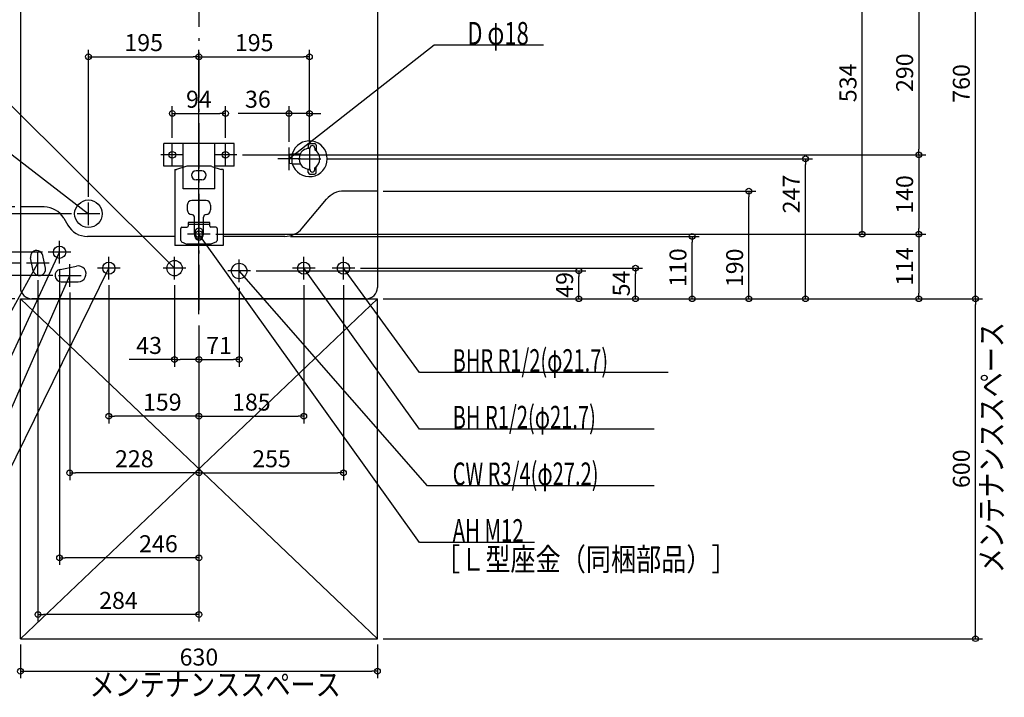
# Model space of a CAD drawing. Extents: x -1187 to 1421, y -1463 to 347.
# Drawn here: x -316 to 1421, y -1463 to -267 of the extents above; entities that cross this region are included whole.
import ezdxf

# ---------------------------------------------------------------- set-up
doc = ezdxf.new("R2010")
doc.units = 0
doc.header["$MEASUREMENT"] = 0
doc.linetypes.add('DASHDOT', pattern=[125, 80, -20, 5, -20])
doc.layers.get('0').update_dxf_attribs({"color": 3, "linetype": 'CONTINUOUS'})
doc.layers.get('DEFPOINTS').update_dxf_attribs({"linetype": 'CONTINUOUS'})
for name, color, linetype in [('BASIS', 6, 'CONTINUOUS'), ('DETAIL', 5, 'CONTINUOUS'), ('FIX', 11, 'CONTINUOUS'), ('NOTE', 4, 'CONTINUOUS'), ('OUTLINE', 3, 'CONTINUOUS'), ('SERVICESPACE', 2, 'CONTINUOUS'), ('SIZE', 30, 'CONTINUOUS'), ('SYMBOLLINE', 15, 'CONTINUOUS')]:
    doc.layers.add(name, color=color, linetype=linetype)
doc.styles.add('STANDARD1', font='MONOTXT', dxfattribs={"bigfont": 'BIGFONT'})
doc.dimstyles.get("Standard").update_dxf_attribs({"dimtxt": 0.18, "dimasz": 0.18, "dimexe": 0.18, "dimexo": 0.0625, "dimgap": 0.09, "dimtad": 0, "dimtih": 1, "dimtoh": 1, "dimdec": 3, "dimzin": 0, "dimdsep": 46, "dimtxsty": 'STANDARD1', "dimcen": 0.09, "dimadec": 0, "dimazin": 0, "dimtfac": 1, "dimtdec": 3, "dimtofl": 0, "dimtmove": 2, "dimatfit": 3, "dimfxl": 1, "dimtolj": 1, "dimtzin": 12, "dimarcsym": 0})

# ---------------------------------------------------------------- blocks, each defined once
blk = doc.blocks.new('_ORIGIN')
at = {"color": 0, "linetype": 'ByBlock'}
blk.add_line((0, 0), (-1, 0), dxfattribs=at)
blk.add_circle((0, 0), 0.5, dxfattribs=at)
blk = doc.blocks.new('*D1')
at = {"layer": 'DEFPOINTS', "color": 0, "linetype": 'Continuous', "transparency": 16777216}
for p in [(315, -760), (1370.3, -760), (315, -1360)]:
    blk.add_point(p, dxfattribs=at)
at = {"layer": 'SIZE', "color": 0, "linetype": 'Continuous', "lineweight": -2, "transparency": 16777216}
for p, q in [((325, -760), (1382.8, -760)), ((1370.3, -1350), (1370.3, -770)), ((325, -1360), (1382.8, -1360))]:
    blk.add_line(p, q, dxfattribs=at)
at = {"layer": 'SIZE', "color": 0, "linetype": 'Continuous', "lineweight": -2, "transparency": 16777216, "xscale": 10, "yscale": 10, "zscale": 10}
for p, rotation in [((1370.3, -760), 90), ((1370.3, -1360), 270)]:
    blk.add_blockref('_ORIGIN', p, dxfattribs=dict(at, rotation=rotation))
at = {"layer": 'SIZE', "color": 0, "linetype": 'Continuous', "transparency": 16777216, "insert": (1345.3, -1060), "char_height": 30, "attachment_point": 5, "rotation": 90}
blk.add_mtext('\\A1;600', dxfattribs=at)
blk = doc.blocks.new('*D2')
at = {"layer": 'DEFPOINTS', "color": 0, "linetype": 'Continuous', "transparency": 16777216}
for p in [(295, 0), (1370.3, 0), (315, -760)]:
    blk.add_point(p, dxfattribs=at)
at = {"layer": 'SIZE', "color": 0, "linetype": 'Continuous', "lineweight": -2, "transparency": 16777216}
for p, q in [((305, 0), (1382.8, 0)), ((1370.3, -750), (1370.3, -10)), ((325, -760), (1382.8, -760))]:
    blk.add_line(p, q, dxfattribs=at)
at = {"layer": 'SIZE', "color": 0, "linetype": 'Continuous', "lineweight": -2, "transparency": 16777216, "xscale": 10, "yscale": 10, "zscale": 10}
for p, rotation in [((1370.3, 0), 90), ((1370.3, -760), 270)]:
    blk.add_blockref('_ORIGIN', p, dxfattribs=dict(at, rotation=rotation))
at = {"layer": 'SIZE', "color": 0, "linetype": 'Continuous', "transparency": 16777216, "insert": (1345.3, -380), "char_height": 30, "attachment_point": 5, "rotation": 90}
blk.add_mtext('\\A1;760', dxfattribs=at)
blk = doc.blocks.new('*D8')
at = {"layer": 'DEFPOINTS', "color": 0, "linetype": 'Continuous', "transparency": 16777216}
for p in [(0, -332.9), (-195, -590), (0, -797.4)]:
    blk.add_point(p, dxfattribs=at)
at = {"layer": 'SIZE', "color": 0, "linetype": 'Continuous', "lineweight": -2, "transparency": 16777216}
for p, q in [((-195, -580), (-195, -320.4)), ((0, -787.4), (0, -320.4)), ((-185, -332.9), (-10, -332.9))]:
    blk.add_line(p, q, dxfattribs=at)
at = {"layer": 'SIZE', "color": 0, "linetype": 'Continuous', "lineweight": -2, "transparency": 16777216, "xscale": 10, "yscale": 10, "zscale": 10, "rotation": 180}
blk.add_blockref('_ORIGIN', (-195, -332.9), dxfattribs=at)
at = {"layer": 'SIZE', "color": 0, "linetype": 'Continuous', "lineweight": -2, "transparency": 16777216, "xscale": 10, "yscale": 10, "zscale": 10}
blk.add_blockref('_ORIGIN', (0, -332.9), dxfattribs=at)
at = {"layer": 'SIZE', "color": 0, "linetype": 'Continuous', "transparency": 16777216, "insert": (-97.5, -307.9), "char_height": 30, "attachment_point": 5}
blk.add_mtext('\\A1;195', dxfattribs=at)
blk = doc.blocks.new('*D9')
at = {"layer": 'DEFPOINTS', "color": 0, "linetype": 'Continuous', "transparency": 16777216}
for p in [(195, -332.9), (195, -493), (0, -797.4)]:
    blk.add_point(p, dxfattribs=at)
at = {"layer": 'SIZE', "color": 0, "linetype": 'Continuous', "lineweight": -2, "transparency": 16777216}
for p, q in [((0, -787.4), (0, -320.4)), ((195, -483), (195, -320.4)), ((10, -332.9), (185, -332.9))]:
    blk.add_line(p, q, dxfattribs=at)
at = {"layer": 'SIZE', "color": 0, "linetype": 'Continuous', "lineweight": -2, "transparency": 16777216, "xscale": 10, "yscale": 10, "zscale": 10, "rotation": 180}
blk.add_blockref('_ORIGIN', (0, -332.9), dxfattribs=at)
at = {"layer": 'SIZE', "color": 0, "linetype": 'Continuous', "lineweight": -2, "transparency": 16777216, "xscale": 10, "yscale": 10, "zscale": 10}
blk.add_blockref('_ORIGIN', (195, -332.9), dxfattribs=at)
at = {"layer": 'SIZE', "color": 0, "linetype": 'Continuous', "transparency": 16777216, "insert": (97.5, -307.9), "char_height": 30, "attachment_point": 5}
blk.add_mtext('\\A1;195', dxfattribs=at)
blk = doc.blocks.new('*D10')
at = {"layer": 'DEFPOINTS', "color": 0, "linetype": 'Continuous', "transparency": 16777216}
for p in [(159, -432.856191), (159, -493), (195, -493)]:
    blk.add_point(p, dxfattribs=at)
at = {"layer": 'SIZE', "color": 0, "linetype": 'Continuous', "lineweight": -2, "transparency": 16777216}
for p, q in [((149, -432.856191), (69, -432.856191)), ((159, -483), (159, -420.356191)), ((195, -432.856191), (159, -432.856191)), ((195, -483), (195, -420.356191)), ((205, -432.856191), (215, -432.856191))]:
    blk.add_line(p, q, dxfattribs=at)
at = {"layer": 'SIZE', "color": 0, "linetype": 'Continuous', "lineweight": -2, "transparency": 16777216, "xscale": 10, "yscale": 10, "zscale": 10}
blk.add_blockref('_ORIGIN', (159, -432.856191), dxfattribs=at)
at = {"layer": 'SIZE', "color": 0, "linetype": 'Continuous', "lineweight": -2, "transparency": 16777216, "xscale": 10, "yscale": 10, "zscale": 10, "rotation": 180}
blk.add_blockref('_ORIGIN', (195, -432.856191), dxfattribs=at)
at = {"layer": 'SIZE', "color": 0, "linetype": 'Continuous', "transparency": 16777216, "insert": (104, -407.856191), "char_height": 30, "attachment_point": 5}
blk.add_mtext('\\A1;36', dxfattribs=at)
blk = doc.blocks.new('*D11')
at = {"layer": 'DEFPOINTS', "color": 0, "linetype": 'Continuous', "transparency": 16777216}
for p in [(47, -432.856191), (-47, -486), (47, -486)]:
    blk.add_point(p, dxfattribs=at)
at = {"layer": 'SIZE', "color": 0, "linetype": 'Continuous', "lineweight": -2, "transparency": 16777216}
for p, q in [((-47, -476), (-47, -420.356191)), ((-37, -432.856191), (37, -432.856191)), ((47, -476), (47, -420.356191))]:
    blk.add_line(p, q, dxfattribs=at)
at = {"layer": 'SIZE', "color": 0, "linetype": 'Continuous', "lineweight": -2, "transparency": 16777216, "xscale": 10, "yscale": 10, "zscale": 10, "rotation": 180}
blk.add_blockref('_ORIGIN', (-47, -432.856191), dxfattribs=at)
at = {"layer": 'SIZE', "color": 0, "linetype": 'Continuous', "lineweight": -2, "transparency": 16777216, "xscale": 10, "yscale": 10, "zscale": 10}
blk.add_blockref('_ORIGIN', (47, -432.856191), dxfattribs=at)
at = {"layer": 'SIZE', "color": 0, "linetype": 'Continuous', "transparency": 16777216, "insert": (0, -407.856191), "char_height": 30, "attachment_point": 5}
blk.add_mtext('\\A1;94', dxfattribs=at)
blk = doc.blocks.new('*D12')
at = {"layer": 'DEFPOINTS', "color": 0, "linetype": 'Continuous', "transparency": 16777216}
for p in [(20, -646), (315, -760), (1270.3, -760)]:
    blk.add_point(p, dxfattribs=at)
at = {"layer": 'SIZE', "color": 0, "linetype": 'Continuous', "lineweight": -2, "transparency": 16777216}
for p, q in [((30, -646), (1282.8, -646)), ((1270.3, -656), (1270.3, -750)), ((325, -760), (1282.8, -760))]:
    blk.add_line(p, q, dxfattribs=at)
at = {"layer": 'SIZE', "color": 0, "linetype": 'Continuous', "lineweight": -2, "transparency": 16777216, "xscale": 10, "yscale": 10, "zscale": 10}
for p, rotation in [((1270.3, -646), 90), ((1270.3, -760), 270)]:
    blk.add_blockref('_ORIGIN', p, dxfattribs=dict(at, rotation=rotation))
at = {"layer": 'SIZE', "color": 0, "linetype": 'Continuous', "transparency": 16777216, "insert": (1245.3, -703), "char_height": 30, "attachment_point": 5, "rotation": 90}
blk.add_mtext('\\A1;114', dxfattribs=at)
blk = doc.blocks.new('*D15')
at = {"layer": 'DEFPOINTS', "color": 0, "linetype": 'Continuous', "transparency": 16777216}
for p in [(268, -216), (67, -506), (1270.3, -506)]:
    blk.add_point(p, dxfattribs=at)
at = {"layer": 'SIZE', "color": 0, "linetype": 'Continuous', "lineweight": -2, "transparency": 16777216}
for p, q in [((278, -216), (1282.8, -216)), ((1270.3, -226), (1270.3, -496)), ((77, -506), (1282.8, -506))]:
    blk.add_line(p, q, dxfattribs=at)
at = {"layer": 'SIZE', "color": 0, "linetype": 'Continuous', "lineweight": -2, "transparency": 16777216, "xscale": 10, "yscale": 10, "zscale": 10}
for p, rotation in [((1270.3, -216), 90), ((1270.3, -506), 270)]:
    blk.add_blockref('_ORIGIN', p, dxfattribs=dict(at, rotation=rotation))
at = {"layer": 'SIZE', "color": 0, "linetype": 'Continuous', "transparency": 16777216, "insert": (1245.3, -361), "char_height": 30, "attachment_point": 5, "rotation": 90}
blk.add_mtext('\\A1;290', dxfattribs=at)
blk = doc.blocks.new('*D16')
at = {"layer": 'DEFPOINTS', "color": 0, "linetype": 'Continuous', "transparency": 16777216}
for p in [(67, -506), (20, -646), (1270.3, -646)]:
    blk.add_point(p, dxfattribs=at)
at = {"layer": 'SIZE', "color": 0, "linetype": 'Continuous', "lineweight": -2, "transparency": 16777216}
for p, q in [((77, -506), (1282.8, -506)), ((1270.3, -516), (1270.3, -636)), ((30, -646), (1282.8, -646))]:
    blk.add_line(p, q, dxfattribs=at)
at = {"layer": 'SIZE', "color": 0, "linetype": 'Continuous', "lineweight": -2, "transparency": 16777216, "xscale": 10, "yscale": 10, "zscale": 10}
for p, rotation in [((1270.3, -506), 90), ((1270.3, -646), 270)]:
    blk.add_blockref('_ORIGIN', p, dxfattribs=dict(at, rotation=rotation))
at = {"layer": 'SIZE', "color": 0, "linetype": 'Continuous', "transparency": 16777216, "insert": (1245.3, -576), "char_height": 30, "attachment_point": 5, "rotation": 90}
blk.add_mtext('\\A1;140', dxfattribs=at)
blk = doc.blocks.new('*D17')
at = {"layer": 'DEFPOINTS', "color": 0, "linetype": 'Continuous', "transparency": 16777216}
for p in [(268, -112), (1170.3, -112), (20, -646)]:
    blk.add_point(p, dxfattribs=at)
at = {"layer": 'SIZE', "color": 0, "linetype": 'Continuous', "lineweight": -2, "transparency": 16777216}
for p, q in [((278, -112), (1182.8, -112)), ((1170.3, -636), (1170.3, -122)), ((30, -646), (1182.8, -646))]:
    blk.add_line(p, q, dxfattribs=at)
at = {"layer": 'SIZE', "color": 0, "linetype": 'Continuous', "lineweight": -2, "transparency": 16777216, "xscale": 10, "yscale": 10, "zscale": 10}
for p, rotation in [((1170.3, -112), 90), ((1170.3, -646), 270)]:
    blk.add_blockref('_ORIGIN', p, dxfattribs=dict(at, rotation=rotation))
at = {"layer": 'SIZE', "color": 0, "linetype": 'Continuous', "transparency": 16777216, "insert": (1145.3, -379), "char_height": 30, "attachment_point": 5, "rotation": 90}
blk.add_mtext('\\A1;534', dxfattribs=at)
blk = doc.blocks.new('*D19')
at = {"layer": 'DEFPOINTS', "color": 0, "linetype": 'Continuous', "transparency": 16777216}
for p in [(215, -513), (1070.3, -513), (315, -760)]:
    blk.add_point(p, dxfattribs=at)
at = {"layer": 'SIZE', "color": 0, "linetype": 'Continuous', "lineweight": -2, "transparency": 16777216}
for p, q in [((225, -513), (1082.8, -513)), ((1070.3, -750), (1070.3, -523)), ((325, -760), (1082.8, -760))]:
    blk.add_line(p, q, dxfattribs=at)
at = {"layer": 'SIZE', "color": 0, "linetype": 'Continuous', "lineweight": -2, "transparency": 16777216, "xscale": 10, "yscale": 10, "zscale": 10}
for p, rotation in [((1070.3, -513), 90), ((1070.3, -760), 270)]:
    blk.add_blockref('_ORIGIN', p, dxfattribs=dict(at, rotation=rotation))
at = {"layer": 'SIZE', "color": 0, "linetype": 'Continuous', "transparency": 16777216, "insert": (1045.3, -575.2), "char_height": 30, "attachment_point": 5, "rotation": 90}
blk.add_mtext('\\A1;247', dxfattribs=at)
blk = doc.blocks.new('*D20')
at = {"layer": 'DEFPOINTS', "color": 0, "linetype": 'Continuous', "transparency": 16777216}
for p in [(315, -570), (970.3, -570), (315, -760)]:
    blk.add_point(p, dxfattribs=at)
at = {"layer": 'SIZE', "color": 0, "linetype": 'Continuous', "lineweight": -2, "transparency": 16777216}
for p, q in [((325, -570), (982.8, -570)), ((970.3, -750), (970.3, -580)), ((325, -760), (982.8, -760))]:
    blk.add_line(p, q, dxfattribs=at)
at = {"layer": 'SIZE', "color": 0, "linetype": 'Continuous', "lineweight": -2, "transparency": 16777216, "xscale": 10, "yscale": 10, "zscale": 10}
for p, rotation in [((970.3, -570), 90), ((970.3, -760), 270)]:
    blk.add_blockref('_ORIGIN', p, dxfattribs=dict(at, rotation=rotation))
at = {"layer": 'SIZE', "color": 0, "linetype": 'Continuous', "transparency": 16777216, "insert": (945.3, -705.4), "char_height": 30, "attachment_point": 5, "rotation": 90}
blk.add_mtext('\\A1;190', dxfattribs=at)
blk = doc.blocks.new('*D21')
at = {"layer": 'DEFPOINTS', "color": 0, "linetype": 'Continuous', "transparency": 16777216}
for p in [(151.3, -650), (870.3, -650), (315, -760)]:
    blk.add_point(p, dxfattribs=at)
at = {"layer": 'SIZE', "color": 0, "linetype": 'Continuous', "lineweight": -2, "transparency": 16777216}
for p, q in [((161.3, -650), (882.8, -650)), ((870.3, -750), (870.3, -660)), ((325, -760), (882.8, -760))]:
    blk.add_line(p, q, dxfattribs=at)
at = {"layer": 'SIZE', "color": 0, "linetype": 'Continuous', "lineweight": -2, "transparency": 16777216, "xscale": 10, "yscale": 10, "zscale": 10}
for p, rotation in [((870.3, -650), 90), ((870.3, -760), 270)]:
    blk.add_blockref('_ORIGIN', p, dxfattribs=dict(at, rotation=rotation))
at = {"layer": 'SIZE', "color": 0, "linetype": 'Continuous', "transparency": 16777216, "insert": (845.3, -705), "char_height": 30, "attachment_point": 5, "rotation": 90}
blk.add_mtext('\\A1;110', dxfattribs=at)
blk = doc.blocks.new('*D22')
at = {"layer": 'DEFPOINTS', "color": 0, "linetype": 'Continuous', "transparency": 16777216}
for p in [(91, -711), (670.3, -711), (315, -760)]:
    blk.add_point(p, dxfattribs=at)
at = {"layer": 'SIZE', "color": 0, "linetype": 'Continuous', "lineweight": -2, "transparency": 16777216}
for p, q in [((101, -711), (682.8, -711)), ((670.3, -750), (670.3, -721)), ((325, -760), (682.8, -760))]:
    blk.add_line(p, q, dxfattribs=at)
at = {"layer": 'SIZE', "color": 0, "linetype": 'Continuous', "lineweight": -2, "transparency": 16777216, "xscale": 10, "yscale": 10, "zscale": 10}
for p, rotation in [((670.3, -711), 90), ((670.3, -760), 270)]:
    blk.add_blockref('_ORIGIN', p, dxfattribs=dict(at, rotation=rotation))
at = {"layer": 'SIZE', "color": 0, "linetype": 'Continuous', "transparency": 16777216, "insert": (645.3, -735.5), "char_height": 30, "attachment_point": 5, "rotation": 90}
blk.add_mtext('\\A1;49', dxfattribs=at)
blk = doc.blocks.new('*D23')
at = {"layer": 'DEFPOINTS', "color": 0, "linetype": 'Continuous', "transparency": 16777216}
for p in [(275, -706), (770.3, -706), (315, -760)]:
    blk.add_point(p, dxfattribs=at)
at = {"layer": 'SIZE', "color": 0, "linetype": 'Continuous', "lineweight": -2, "transparency": 16777216}
for p, q in [((285, -706), (782.8, -706)), ((770.3, -750), (770.3, -716)), ((325, -760), (782.8, -760))]:
    blk.add_line(p, q, dxfattribs=at)
at = {"layer": 'SIZE', "color": 0, "linetype": 'Continuous', "lineweight": -2, "transparency": 16777216, "xscale": 10, "yscale": 10, "zscale": 10}
for p, rotation in [((770.3, -706), 90), ((770.3, -760), 270)]:
    blk.add_blockref('_ORIGIN', p, dxfattribs=dict(at, rotation=rotation))
at = {"layer": 'SIZE', "color": 0, "linetype": 'Continuous', "transparency": 16777216, "insert": (745.3, -733), "char_height": 30, "attachment_point": 5, "rotation": 90}
blk.add_mtext('\\A1;54', dxfattribs=at)
blk = doc.blocks.new('*D24')
at = {"layer": 'DEFPOINTS', "color": 0, "linetype": 'Continuous', "transparency": 16777216}
for p in [(-869.3, -598), (-315, -598), (-315, -760)]:
    blk.add_point(p, dxfattribs=at)
at = {"layer": 'SIZE', "color": 0, "linetype": 'Continuous', "lineweight": -2, "transparency": 16777216}
for p, q in [((-325, -598), (-881.8, -598)), ((-869.3, -750), (-869.3, -608)), ((-325, -760), (-881.8, -760))]:
    blk.add_line(p, q, dxfattribs=at)
at = {"layer": 'SIZE', "color": 0, "linetype": 'Continuous', "lineweight": -2, "transparency": 16777216, "xscale": 10, "yscale": 10, "zscale": 10}
for p, rotation in [((-869.3, -598), 90), ((-869.3, -760), 270)]:
    blk.add_blockref('_ORIGIN', p, dxfattribs=dict(at, rotation=rotation))
at = {"layer": 'SIZE', "color": 0, "linetype": 'Continuous', "transparency": 16777216, "insert": (-894.3, -679), "char_height": 30, "attachment_point": 5, "rotation": 90}
blk.add_mtext('\\A1;162', dxfattribs=at)
blk = doc.blocks.new('*D25')
at = {"layer": 'DEFPOINTS', "color": 0, "linetype": 'Continuous', "transparency": 16777216}
for p in [(-769.3, -610), (-215, -610), (-315, -760)]:
    blk.add_point(p, dxfattribs=at)
at = {"layer": 'SIZE', "color": 0, "linetype": 'Continuous', "lineweight": -2, "transparency": 16777216}
for p, q in [((-225, -610), (-781.8, -610)), ((-769.3, -750), (-769.3, -620)), ((-325, -760), (-781.8, -760))]:
    blk.add_line(p, q, dxfattribs=at)
at = {"layer": 'SIZE', "color": 0, "linetype": 'Continuous', "lineweight": -2, "transparency": 16777216, "xscale": 10, "yscale": 10, "zscale": 10}
for p, rotation in [((-769.3, -610), 90), ((-769.3, -760), 270)]:
    blk.add_blockref('_ORIGIN', p, dxfattribs=dict(at, rotation=rotation))
at = {"layer": 'SIZE', "color": 0, "linetype": 'Continuous', "transparency": 16777216, "insert": (-794.3, -685), "char_height": 30, "attachment_point": 5, "rotation": 90}
blk.add_mtext('\\A1;150', dxfattribs=at)
blk = doc.blocks.new('*D26')
at = {"layer": 'DEFPOINTS', "color": 0, "linetype": 'Continuous', "transparency": 16777216}
for p in [(-669.3, -678), (-266, -678), (-315, -760)]:
    blk.add_point(p, dxfattribs=at)
at = {"layer": 'SIZE', "color": 0, "linetype": 'Continuous', "lineweight": -2, "transparency": 16777216}
for p, q in [((-276, -678), (-681.8, -678)), ((-669.3, -750), (-669.3, -688)), ((-325, -760), (-681.8, -760))]:
    blk.add_line(p, q, dxfattribs=at)
at = {"layer": 'SIZE', "color": 0, "linetype": 'Continuous', "lineweight": -2, "transparency": 16777216, "xscale": 10, "yscale": 10, "zscale": 10}
for p, rotation in [((-669.3, -678), 90), ((-669.3, -760), 270)]:
    blk.add_blockref('_ORIGIN', p, dxfattribs=dict(at, rotation=rotation))
at = {"layer": 'SIZE', "color": 0, "linetype": 'Continuous', "transparency": 16777216, "insert": (-694.3, -719), "char_height": 30, "attachment_point": 5, "rotation": 90}
blk.add_mtext('\\A1;82', dxfattribs=at)
blk = doc.blocks.new('*D27')
at = {"layer": 'DEFPOINTS', "color": 0, "linetype": 'Continuous', "transparency": 16777216}
for p in [(-569.3, -697), (-304, -697), (-315, -760)]:
    blk.add_point(p, dxfattribs=at)
at = {"layer": 'SIZE', "color": 0, "linetype": 'Continuous', "lineweight": -2, "transparency": 16777216}
for p, q in [((-314, -697), (-581.8, -697)), ((-569.3, -750), (-569.3, -707)), ((-325, -760), (-581.8, -760))]:
    blk.add_line(p, q, dxfattribs=at)
at = {"layer": 'SIZE', "color": 0, "linetype": 'Continuous', "lineweight": -2, "transparency": 16777216, "xscale": 10, "yscale": 10, "zscale": 10}
for p, rotation in [((-569.3, -697), 90), ((-569.3, -760), 270)]:
    blk.add_blockref('_ORIGIN', p, dxfattribs=dict(at, rotation=rotation))
at = {"layer": 'SIZE', "color": 0, "linetype": 'Continuous', "transparency": 16777216, "insert": (-594.3, -728.5), "char_height": 30, "attachment_point": 5, "rotation": 90}
blk.add_mtext('\\A1;63', dxfattribs=at)
blk = doc.blocks.new('*D28')
at = {"layer": 'DEFPOINTS', "color": 0, "linetype": 'Continuous', "transparency": 16777216}
for p in [(-469.3, -719), (-248, -719), (-315, -760)]:
    blk.add_point(p, dxfattribs=at)
at = {"layer": 'SIZE', "color": 0, "linetype": 'Continuous', "lineweight": -2, "transparency": 16777216}
for p, q in [((-258, -719), (-481.8, -719)), ((-469.3, -750), (-469.3, -729)), ((-325, -760), (-481.8, -760))]:
    blk.add_line(p, q, dxfattribs=at)
at = {"layer": 'SIZE', "color": 0, "linetype": 'Continuous', "lineweight": -2, "transparency": 16777216, "xscale": 10, "yscale": 10, "zscale": 10}
for p, rotation in [((-469.3, -719), 90), ((-469.3, -760), 270)]:
    blk.add_blockref('_ORIGIN', p, dxfattribs=dict(at, rotation=rotation))
at = {"layer": 'SIZE', "color": 0, "linetype": 'Continuous', "transparency": 16777216, "insert": (-494.3, -739.5), "char_height": 30, "attachment_point": 5, "rotation": 90}
blk.add_mtext('\\A1;41', dxfattribs=at)
blk = doc.blocks.new('*D29')
at = {"layer": 'DEFPOINTS', "color": 0, "linetype": 'Continuous', "transparency": 16777216}
for p in [(-315, -1360), (315, -1360), (315, -1417.4)]:
    blk.add_point(p, dxfattribs=at)
at = {"layer": 'SIZE', "color": 0, "linetype": 'Continuous', "lineweight": -2, "transparency": 16777216}
for p, q in [((-315, -1370), (-315, -1429.9)), ((315, -1370), (315, -1429.9)), ((-305, -1417.4), (305, -1417.4))]:
    blk.add_line(p, q, dxfattribs=at)
at = {"layer": 'SIZE', "color": 0, "linetype": 'Continuous', "lineweight": -2, "transparency": 16777216, "xscale": 10, "yscale": 10, "zscale": 10, "rotation": 180}
blk.add_blockref('_ORIGIN', (-315, -1417.4), dxfattribs=at)
at = {"layer": 'SIZE', "color": 0, "linetype": 'Continuous', "lineweight": -2, "transparency": 16777216, "xscale": 10, "yscale": 10, "zscale": 10}
blk.add_blockref('_ORIGIN', (315, -1417.4), dxfattribs=at)
at = {"layer": 'SIZE', "color": 0, "linetype": 'Continuous', "transparency": 16777216, "insert": (0, -1392.4), "char_height": 30, "attachment_point": 5}
blk.add_mtext('\\A1;630', dxfattribs=at)
blk = doc.blocks.new('*D30')
at = {"layer": 'DEFPOINTS', "color": 0, "linetype": 'Continuous', "transparency": 16777216}
for p in [(-43, -726), (0, -797.4), (0, -867.4)]:
    blk.add_point(p, dxfattribs=at)
at = {"layer": 'SIZE', "color": 0, "linetype": 'Continuous', "lineweight": -2, "transparency": 16777216}
for p, q in [((-43, -736), (-43, -879.9)), ((0, -807.4), (0, -879.9)), ((-43, -867.4), (-123, -867.4)), ((-10, -867.4), (-33, -867.4))]:
    blk.add_line(p, q, dxfattribs=at)
at = {"layer": 'SIZE', "color": 0, "linetype": 'Continuous', "lineweight": -2, "transparency": 16777216, "xscale": 10, "yscale": 10, "zscale": 10, "rotation": 180}
blk.add_blockref('_ORIGIN', (-43, -867.4), dxfattribs=at)
at = {"layer": 'SIZE', "color": 0, "linetype": 'Continuous', "lineweight": -2, "transparency": 16777216, "xscale": 10, "yscale": 10, "zscale": 10}
blk.add_blockref('_ORIGIN', (0, -867.4), dxfattribs=at)
at = {"layer": 'SIZE', "color": 0, "linetype": 'Continuous', "transparency": 16777216, "insert": (-88, -842.4), "char_height": 30, "attachment_point": 5}
blk.add_mtext('\\A1;43', dxfattribs=at)
blk = doc.blocks.new('*D31')
at = {"layer": 'DEFPOINTS', "color": 0, "linetype": 'Continuous', "transparency": 16777216}
for p in [(71, -731), (0, -797.4), (71, -867.4)]:
    blk.add_point(p, dxfattribs=at)
at = {"layer": 'SIZE', "color": 0, "linetype": 'Continuous', "lineweight": -2, "transparency": 16777216}
for p, q in [((71, -741), (71, -879.9)), ((0, -807.4), (0, -879.9)), ((10, -867.4), (61, -867.4))]:
    blk.add_line(p, q, dxfattribs=at)
at = {"layer": 'SIZE', "color": 0, "linetype": 'Continuous', "lineweight": -2, "transparency": 16777216, "xscale": 10, "yscale": 10, "zscale": 10, "rotation": 180}
blk.add_blockref('_ORIGIN', (0, -867.4), dxfattribs=at)
at = {"layer": 'SIZE', "color": 0, "linetype": 'Continuous', "lineweight": -2, "transparency": 16777216, "xscale": 10, "yscale": 10, "zscale": 10}
blk.add_blockref('_ORIGIN', (71, -867.4), dxfattribs=at)
at = {"layer": 'SIZE', "color": 0, "linetype": 'Continuous', "transparency": 16777216, "insert": (35.5, -842.4), "char_height": 30, "attachment_point": 5}
blk.add_mtext('\\A1;71', dxfattribs=at)
blk = doc.blocks.new('*D32')
at = {"layer": 'DEFPOINTS', "color": 0, "linetype": 'Continuous', "transparency": 16777216}
for p in [(-159, -726), (0, -797.4), (-159, -967.4)]:
    blk.add_point(p, dxfattribs=at)
at = {"layer": 'SIZE', "color": 0, "linetype": 'Continuous', "lineweight": -2, "transparency": 16777216}
for p, q in [((-159, -736), (-159, -979.9)), ((0, -807.4), (0, -979.9)), ((-10, -967.4), (-149, -967.4))]:
    blk.add_line(p, q, dxfattribs=at)
at = {"layer": 'SIZE', "color": 0, "linetype": 'Continuous', "lineweight": -2, "transparency": 16777216, "xscale": 10, "yscale": 10, "zscale": 10, "rotation": 180}
blk.add_blockref('_ORIGIN', (-159, -967.4), dxfattribs=at)
at = {"layer": 'SIZE', "color": 0, "linetype": 'Continuous', "lineweight": -2, "transparency": 16777216, "xscale": 10, "yscale": 10, "zscale": 10}
blk.add_blockref('_ORIGIN', (0, -967.4), dxfattribs=at)
at = {"layer": 'SIZE', "color": 0, "linetype": 'Continuous', "transparency": 16777216, "insert": (-64.7, -942.4), "char_height": 30, "attachment_point": 5}
blk.add_mtext('\\A1;159', dxfattribs=at)
blk = doc.blocks.new('*D33')
at = {"layer": 'DEFPOINTS', "color": 0, "linetype": 'Continuous', "transparency": 16777216}
for p in [(-228, -739), (0, -797.4), (-228, -1067.4)]:
    blk.add_point(p, dxfattribs=at)
at = {"layer": 'SIZE', "color": 0, "linetype": 'Continuous', "lineweight": -2, "transparency": 16777216}
for p, q in [((-228, -749), (-228, -1079.9)), ((0, -807.4), (0, -1079.9)), ((-10, -1067.4), (-218, -1067.4))]:
    blk.add_line(p, q, dxfattribs=at)
at = {"layer": 'SIZE', "color": 0, "linetype": 'Continuous', "lineweight": -2, "transparency": 16777216, "xscale": 10, "yscale": 10, "zscale": 10, "rotation": 180}
blk.add_blockref('_ORIGIN', (-228, -1067.4), dxfattribs=at)
at = {"layer": 'SIZE', "color": 0, "linetype": 'Continuous', "lineweight": -2, "transparency": 16777216, "xscale": 10, "yscale": 10, "zscale": 10}
blk.add_blockref('_ORIGIN', (0, -1067.4), dxfattribs=at)
at = {"layer": 'SIZE', "color": 0, "linetype": 'Continuous', "transparency": 16777216, "insert": (-114, -1042.4), "char_height": 30, "attachment_point": 5}
blk.add_mtext('\\A1;228', dxfattribs=at)
blk = doc.blocks.new('*D34')
at = {"layer": 'DEFPOINTS', "color": 0, "linetype": 'Continuous', "transparency": 16777216}
for p in [(-246, -698), (0, -797.4), (-246, -1217.4)]:
    blk.add_point(p, dxfattribs=at)
at = {"layer": 'SIZE', "color": 0, "linetype": 'Continuous', "lineweight": -2, "transparency": 16777216}
for p, q in [((-246, -708), (-246, -1229.9)), ((0, -807.4), (0, -1229.9)), ((-10, -1217.4), (-236, -1217.4))]:
    blk.add_line(p, q, dxfattribs=at)
at = {"layer": 'SIZE', "color": 0, "linetype": 'Continuous', "lineweight": -2, "transparency": 16777216, "xscale": 10, "yscale": 10, "zscale": 10, "rotation": 180}
blk.add_blockref('_ORIGIN', (-246, -1217.4), dxfattribs=at)
at = {"layer": 'SIZE', "color": 0, "linetype": 'Continuous', "lineweight": -2, "transparency": 16777216, "xscale": 10, "yscale": 10, "zscale": 10}
blk.add_blockref('_ORIGIN', (0, -1217.4), dxfattribs=at)
at = {"layer": 'SIZE', "color": 0, "linetype": 'Continuous', "transparency": 16777216, "insert": (-71.5, -1192.4), "char_height": 30, "attachment_point": 5}
blk.add_mtext('\\A1;246', dxfattribs=at)
blk = doc.blocks.new('*D35')
at = {"layer": 'DEFPOINTS', "color": 0, "linetype": 'Continuous', "transparency": 16777216}
for p in [(-284, -717), (0, -797.4), (-284, -1317.4)]:
    blk.add_point(p, dxfattribs=at)
at = {"layer": 'SIZE', "color": 0, "linetype": 'Continuous', "lineweight": -2, "transparency": 16777216}
for p, q in [((-284, -727), (-284, -1329.9)), ((0, -807.4), (0, -1329.9)), ((-10, -1317.4), (-274, -1317.4))]:
    blk.add_line(p, q, dxfattribs=at)
at = {"layer": 'SIZE', "color": 0, "linetype": 'Continuous', "lineweight": -2, "transparency": 16777216, "xscale": 10, "yscale": 10, "zscale": 10, "rotation": 180}
blk.add_blockref('_ORIGIN', (-284, -1317.4), dxfattribs=at)
at = {"layer": 'SIZE', "color": 0, "linetype": 'Continuous', "lineweight": -2, "transparency": 16777216, "xscale": 10, "yscale": 10, "zscale": 10}
blk.add_blockref('_ORIGIN', (0, -1317.4), dxfattribs=at)
at = {"layer": 'SIZE', "color": 0, "linetype": 'Continuous', "transparency": 16777216, "insert": (-142, -1292.4), "char_height": 30, "attachment_point": 5}
blk.add_mtext('\\A1;284', dxfattribs=at)
blk = doc.blocks.new('*D36')
at = {"layer": 'DEFPOINTS', "color": 0, "linetype": 'Continuous', "transparency": 16777216}
for p in [(185, -726), (0, -797.4), (185, -967.4)]:
    blk.add_point(p, dxfattribs=at)
at = {"layer": 'SIZE', "color": 0, "linetype": 'Continuous', "lineweight": -2, "transparency": 16777216}
for p, q in [((185, -736), (185, -979.9)), ((0, -807.4), (0, -979.9)), ((10, -967.4), (175, -967.4))]:
    blk.add_line(p, q, dxfattribs=at)
at = {"layer": 'SIZE', "color": 0, "linetype": 'Continuous', "lineweight": -2, "transparency": 16777216, "xscale": 10, "yscale": 10, "zscale": 10, "rotation": 180}
blk.add_blockref('_ORIGIN', (0, -967.4), dxfattribs=at)
at = {"layer": 'SIZE', "color": 0, "linetype": 'Continuous', "lineweight": -2, "transparency": 16777216, "xscale": 10, "yscale": 10, "zscale": 10}
blk.add_blockref('_ORIGIN', (185, -967.4), dxfattribs=at)
at = {"layer": 'SIZE', "color": 0, "linetype": 'Continuous', "transparency": 16777216, "insert": (92.5, -942.4), "char_height": 30, "attachment_point": 5}
blk.add_mtext('\\A1;185', dxfattribs=at)
blk = doc.blocks.new('*D37')
at = {"layer": 'DEFPOINTS', "color": 0, "linetype": 'Continuous', "transparency": 16777216}
for p in [(255, -726), (0, -797.4), (255, -1067.4)]:
    blk.add_point(p, dxfattribs=at)
at = {"layer": 'SIZE', "color": 0, "linetype": 'Continuous', "lineweight": -2, "transparency": 16777216}
for p, q in [((255, -736), (255, -1079.9)), ((0, -807.4), (0, -1079.9)), ((10, -1067.4), (245, -1067.4))]:
    blk.add_line(p, q, dxfattribs=at)
at = {"layer": 'SIZE', "color": 0, "linetype": 'Continuous', "lineweight": -2, "transparency": 16777216, "xscale": 10, "yscale": 10, "zscale": 10, "rotation": 180}
blk.add_blockref('_ORIGIN', (0, -1067.4), dxfattribs=at)
at = {"layer": 'SIZE', "color": 0, "linetype": 'Continuous', "lineweight": -2, "transparency": 16777216, "xscale": 10, "yscale": 10, "zscale": 10}
blk.add_blockref('_ORIGIN', (255, -1067.4), dxfattribs=at)
at = {"layer": 'SIZE', "color": 0, "linetype": 'Continuous', "transparency": 16777216, "insert": (128.1, -1042.4), "char_height": 30, "attachment_point": 5}
blk.add_mtext('\\A1;255', dxfattribs=at)

msp = doc.modelspace()

# ---------------------------------------------------------------- linework, layer by layer
at = {"layer": 'BASIS', "linetype": 'DASHDOT'}
msp.add_line((0, 50), (0, -797.3512), dxfattribs=at)
at = {"layer": 'DETAIL', "linetype": 'Continuous'}
for p, q in [((-315, -20), (-315, -740)), ((315, -20), (315, -740)), ((195.9, -486.01), (204.1, -486.01)), ((192.9, -489.01), (192.9, -494.72023)), ((195.82, -494.61828), (195.82, -493.965)), ((204.35, -493.965), (204.35, -497.15268)), ((207.1, -489.01), (207.1, -499.13818)), ((159, -505), (164, -504)), ((159, -505), (159, -521)), ((164, -522), (159, -521)), ((164, -504), (178.95132, -504)), ((164, -504), (164, -522)), ((-42.5, -532), (-39.3, -532)), ((-42.5, -532), (-42.5, -666)), ((-22.94679, -526.51848), (-39.3, -532)), ((19.76863, -526), (-19.76863, -526)), ((5, -534), (-5, -534)), ((22.94679, -526.51848), (39.3, -532)), ((42.5, -532), (39.3, -532)), ((42.5, -532), (42.5, -666)), ((164, -522), (178.95132, -522)), ((192.9, -536.99), (192.9, -531.27977)), ((195.82, -531.38172), (195.82, -532.035)), ((204.35, -532.035), (204.35, -528.84732)), ((207.1, -536.99), (207.1, -526.86182)), ((5, -550), (-5, -550)), ((195.9, -539.99), (204.1, -539.99)), ((315, -570), (255.78028, -570)), ((12.5, -586.6), (-12.5, -586.6)), ((181.98947, -635.7115), (225.1385, -584.2885)), ((-273.11622, -598), (-315, -598)), ((-20.5, -594.6), (-20.5, -603.3)), ((20.5, -594.6), (20.5, -603.3)), ((-238.47521, -618), (-231.54701, -630)), ((-8, -646), (-8, -616.3)), ((8, -646), (8, -616.3)), ((-31.9, -657.46217), (-31.9, -635.75)), ((-31.9, -657.46217), (-31.9, -635.75)), ((-29.9, -633.75), (-21.2, -633.75)), ((-29.9, -633.75), (-21.2, -633.75)), ((19.2, -625.55), (-19.2, -625.55)), ((-19.2, -625.55), (-19.2, -631.75)), ((19.2, -625.55), (-19.2, -625.55)), ((-19.2, -625.55), (-19.2, -631.75)), ((19.2, -628.75), (-19.2, -628.75)), ((19.2, -628.75), (-19.2, -628.75)), ((-7, -649.75), (-7, -642.25)), ((7, -642.25), (7, -649.75)), ((19.2, -631.75), (19.2, -625.55)), ((19.2, -631.75), (19.2, -625.55)), ((29.9, -633.75), (21.2, -633.75)), ((29.9, -633.75), (21.2, -633.75)), ((31.9, -635.75), (31.9, -657.46217)), ((31.9, -635.75), (31.9, -657.46217)), ((-42.5, -650), (-196.90599, -650)), ((-30.72761, -659.28291), (-21.29439, -663.57073)), ((-30.72761, -659.28291), (-21.29439, -663.57073)), ((30.72761, -659.28291), (21.29439, -663.57073)), ((30.72761, -659.28291), (21.29439, -663.57073)), ((151.34769, -650), (42.5, -650)), ((42.5, -666), (-42.5, -666)), ((20.46678, -663.75), (-20.46678, -663.75)), ((20.46678, -663.75), (-20.46678, -663.75)), ((-292.36864, -710.53573), (-297.15061, -688.03833)), ((-270.84939, -705.96167), (-275.63136, -683.46427)), ((-245.11378, -708.22), (-215.86115, -702.28)), ((-242.92481, -730), (-213.07519, -730)), ((295, -760), (-295, -760))]:
    msp.add_line(p, q, dxfattribs=at)
for centre, radius in [((-195, -610), 24.3), ((-246, -678), 10.85), ((-43, -706), 13.6), ((-159, -706), 10.85), ((71, -711), 13.6), ((185, -706), 10.85), ((255, -706), 10.85)]:
    msp.add_circle(centre, radius, dxfattribs=at)
for centre, radius, start, end in [((195, -513), 31.5, 196.6015496, 163.3984504), ((195.9, -489.01), 3, 90, 180), ((204.1, -489.01), 3, 0, 90), ((195, -513), 18.4, 87.44575517, 272.55424483), ((200.085, -493.965), 4.265, 0, 180), ((195, -513), 18.4, 300.54082518, 59.45917482), ((-19.76863, -536), 10, 90, 108.53092156), ((-5, -542), 8, 90, 270), ((5, -542), 8, 270, 90), ((19.76863, -536), 10, 71.46907844, 90), ((195.9, -536.99), 3, 180, 270), ((200.085, -532.035), 4.265, 180, 0), ((204.1, -536.99), 3, 270, 0), ((255.78028, -610), 40, 90, 140), ((-12.5, -594.6), 8, 90, 180), ((12.5, -594.6), 8, 0, 90), ((-273.11622, -638), 40, 30, 90), ((-12.5, -603.3), 8, 180, 270), ((12.5, -603.3), 8, 270, 0), ((-13, -616.3), 5, 0, 90), ((13, -616.3), 5, 90, 180), ((-196.90599, -610), 40, 210, 270), ((-29.9, -635.75), 2, 90, 180), ((-29.9, -635.75), 2, 90, 180), ((-21.2, -631.75), 2, 270, 0), ((-21.2, -631.75), 2, 270, 0), ((0, -642.25), 7, 0, 180), ((21.2, -631.75), 2, 180, 270), ((21.2, -631.75), 2, 180, 270), ((29.9, -635.75), 2, 0, 90), ((29.9, -635.75), 2, 0, 90), ((151.34769, -610), 40, 270, 320), ((-29.9, -657.46217), 2, 180, 245.55604522), ((-29.9, -657.46217), 2, 180, 245.55604522), ((0, -646), 8, 180, 0), ((0, -649.75), 7, 180, 0), ((29.9, -657.46217), 2, 294.44395478, 0), ((29.9, -657.46217), 2, 294.44395478, 0), ((-286.39098, -685.7513), 11, 12, 192), ((-20.46678, -661.75), 2, 245.55604522, 270), ((-20.46678, -661.75), 2, 245.55604522, 270), ((20.46678, -661.75), 2, 270, 294.44395478), ((20.46678, -661.75), 2, 270, 294.44395478), ((-281.60902, -708.2487), 11, 192, 12), ((-242.92481, -719), 11, 101.47834095, 270), ((-213.07519, -716), 14, 270, 101.47834095), ((-295, -740), 20, 180, 270), ((295, -740), 20, 270, 0)]:
    msp.add_arc(centre, radius, start, end, dxfattribs=at)
at = {"layer": 'FIX', "linetype": 'Continuous'}
for centre in [(-47, -506), (47, -506), (0, -646)]:
    msp.add_circle(centre, 6, dxfattribs=at)
at = {"layer": 'NOTE', "linetype": 'Continuous'}
for p, q in [((415, -312.5246), (159, -513)), ((607.90002, -312.5246), (415, -312.5246)), ((-417, -334), (-43, -706)), ((-415, -440), (-195, -610)), ((-47, -526), (-47, -486)), ((47, -526), (47, -486)), ((159, -533), (159, -493)), ((195, -493), (195, -533)), ((-27, -506), (-67, -506)), ((67, -506), (27, -506)), ((179, -513), (139, -513)), ((159, -513), (160.20182, -511.40137)), ((159, -513), (160.84013, -512.21646)), ((175, -513), (215, -513)), ((-195, -630), (-195, -590)), ((-175, -610), (-215, -610)), ((-195, -610), (-196.84515, -609.22837)), ((-195, -610), (-196.21214, -608.40917)), ((0, -666), (0, -626)), ((-246, -698), (-246, -658)), ((20, -646), (-20, -646)), ((389.22638, -1190), (0, -646)), ((0, -646), (1.5451, -647.26991)), ((0, -646), (0.70314, -647.87232)), ((-284, -717), (-284, -677)), ((-391, -990), (-246, -678)), ((-226, -678), (-266, -678)), ((-246, -678), (-247.2836, -679.53374)), ((-246, -678), (-246.34476, -679.97006)), ((-159, -726), (-159, -686)), ((-43, -726), (-43, -686)), ((71, -731), (71, -691)), ((185, -726), (185, -686)), ((255, -726), (255, -686)), ((-397, -1190), (-159, -706)), ((-391, -890), (-284, -697)), ((-264, -697), (-304, -697)), ((-284, -697), (-285.38942, -698.43858)), ((-284, -697), (-284.48398, -698.94056)), ((-228, -739), (-228, -699)), ((-139, -706), (-179, -706)), ((-159, -706), (-160.31698, -707.50517)), ((-159, -706), (-159.38795, -707.96201)), ((-23, -706), (-63, -706)), ((-43, -706), (-44.73473, -705.00465)), ((-43, -706), (-44.00464, -704.27064)), ((91, -711), (51, -711)), ((403.57384, -1090), (71, -711)), ((71, -711), (72.66327, -712.11065)), ((71, -711), (71.88511, -712.79348)), ((205, -706), (165, -706)), ((389.22638, -990), (185, -706)), ((185, -706), (186.54813, -707.26622)), ((185, -706), (185.70761, -707.87064)), ((275, -706), (235, -706)), ((389.22638, -890), (255, -706)), ((255, -706), (256.55671, -707.25564)), ((255, -706), (255.72033, -707.86578)), ((-391, -1090), (-228, -719)), ((-248, -719), (-208, -719)), ((-228, -719), (-229.25099, -720.56046)), ((-228, -719), (-228.30316, -720.97689)), ((828.12646, -890), (389.22638, -890)), ((803.52649, -990), (389.22638, -990)), ((803.52649, -1090), (403.57384, -1090)), ((592.32635, -1190), (389.22638, -1190))]:
    msp.add_line(p, q, dxfattribs=at)
at = {"layer": 'OUTLINE', "linetype": 'Continuous'}
for p, q in [((-315, -20), (-315, -740)), ((315, -20), (315, -740)), ((-42.5, -532), (-39.3, -532)), ((-42.5, -532), (-42.5, -666)), ((-22.94679, -526.51848), (-39.3, -532)), ((19.76863, -526), (-19.76863, -526)), ((18.93932, -526), (-18.93932, -526)), ((22.94679, -526.51848), (39.3, -532)), ((42.5, -532), (39.3, -532)), ((42.5, -532), (42.5, -666)), ((315, -570), (255.78028, -570)), ((181.98947, -635.7115), (225.1385, -584.2885)), ((-273.11622, -598), (-315, -598)), ((-238.47521, -618), (-231.54701, -630)), ((-42.5, -650), (-196.90599, -650)), ((151.34769, -650), (42.5, -650)), ((42.5, -666), (-42.5, -666)), ((295, -760), (-295, -760))]:
    msp.add_line(p, q, dxfattribs=at)
for centre, radius, start, end in [((-19.76863, -536), 10, 90, 108.53092156), ((19.76863, -536), 10, 71.46907844, 90), ((255.78028, -610), 40, 90, 140), ((-273.11622, -638), 40, 30, 90), ((-196.90599, -610), 40, 210, 270), ((151.34769, -610), 40, 270, 320), ((-295, -740), 20, 180, 270), ((295, -740), 20, 270, 0)]:
    msp.add_arc(centre, radius, start, end, dxfattribs=at)
at = {"layer": 'SERVICESPACE', "linetype": 'Continuous'}
for p, q in [((-315, -1360), (-315, -760)), ((-315, -760), (315, -760)), ((-315, -760), (315, -1360)), ((315, -760), (-315, -1360)), ((315, -1360), (315, -760)), ((-315, -1360), (315, -1360))]:
    msp.add_line(p, q, dxfattribs=at)
at = {"layer": 'SYMBOLLINE', "linetype": 'Continuous'}
for p, q in [((62, -486), (-62, -486)), ((-62, -526), (-62, -486)), ((-28, -566), (-28, -486)), ((28, -566), (28, -486)), ((28, -566), (28, -486)), ((28, -566), (28, -486)), ((62, -526), (62, -486)), ((-28, -526), (-62, -526)), ((62, -526), (28, -526)), ((28, -566), (-28, -566))]:
    msp.add_line(p, q, dxfattribs=at)

# ---------------------------------------------------------------- texts
at = {"layer": 'NOTE', "linetype": 'Continuous', "style": 'STANDARD1'}
for s, rotation, width, p in [('D φ18', 359.99999567, 0.715625, (473.5, -311.5246)), ('メンテナンススペース', 90.00000501, 0.8125, (1418.52002, -1244.3822)), ('BHR R1/2(φ21.7)', 359.99999567, 0.647635, (447.72638, -889)), ('BH R1/2(φ21.7)', 359.99999567, 0.65, (447.72638, -989)), ('CW R3/4(φ27.2)', 0.0000025, 0.65, (447.72638, -1089)), ('AH M12', 0.0000025, 0.658929, (447.72638, -1189)), ('［Ｌ型座金（同梱部品）］', 0.0000025, 0.8125, (416.68594, -1239.82007)), ('メンテナンススペース', 0.0000025, 0.8125, (-193.0652, -1460.80261))]:
    msp.add_text(s, height=40, rotation=rotation, dxfattribs=dict(at, width=width)).set_placement(p)

# ---------------------------------------------------------------- dimensions: what is measured, and where the dimension line sits
at = {"layer": 'SIZE', "linetype": 'Continuous'}
for base, p1, p2, picture, middle in [((1370.26223, 0), (315, -760), (295, 0), '*D2', (1345.26223, -380)), ((1170.26223, -112), (20, -646), (268, -112), '*D17', (1145.26223, -379)), ((1270.26223, -506), (268, -216), (67, -506), '*D15', (1245.26223, -361)), ((1270.26223, -646), (67, -506), (20, -646), '*D16', (1245.26223, -576)), ((-869.33949, -598), (-315, -760), (-315, -598), '*D24', (-894.33949, -679)), ((-769.33949, -610), (-315, -760), (-215, -610), '*D25', (-794.33949, -685)), ((1270.26223, -760), (20, -646), (315, -760), '*D12', (1245.26223, -703)), ((870.26223, -650), (315, -760), (151.34769, -650), '*D21', (845.26223, -705)), ((-669.33949, -678), (-315, -760), (-266, -678), '*D26', (-694.33949, -719)), ((1370.26223, -760), (315, -1360), (315, -760), '*D1', (1345.26223, -1060))]:
    dim = msp.add_linear_dim(base=base, p1=p1, p2=p2, angle=90, dimstyle='STANDARD', override={"dimtxt": 30, "dimasz": 10, "dimexe": 12.5, "dimexo": 10, "dimgap": 10, "dimtad": 3, "dimtih": 0, "dimtoh": 0, "dimdec": 4, "dimzin": 12, "dimtxsty": 'STANDARD', "dimblk1": 'ORIGIN', "dimblk2": 'ORIGIN', "dimsah": 1, "dimcen": 2.5, "dimtfac": 0.714286, "dimtdec": 4, "dimtofl": 1, "dimtmove": 0, "dimldrblk": 'ORIGIN', "dimtzin": 0}, dxfattribs=at)
    dim.commit()
    dim.dimension.update_dxf_attribs({"geometry": picture, "text_midpoint": middle})
for base, p1, p2, picture, middle in [((0, -332.85619), (-195, -590), (0, -797.3512), '*D8', (-97.5, -307.85619)), ((195, -332.85619), (0, -797.3512), (195, -493), '*D9', (97.5, -307.85619)), ((47, -432.85619), (-47, -486), (47, -486), '*D11', (0, -407.85619)), ((159, -432.85619), (195, -493), (159, -493), '*D10', (104, -407.85619)), ((-284, -1317.4242), (0, -797.3512), (-284, -717), '*D35', (-142, -1292.4242)), ((185, -967.4242), (0, -797.3512), (185, -726), '*D36', (92.5, -942.4242)), ((-228, -1067.4242), (0, -797.3512), (-228, -739), '*D33', (-114, -1042.4242)), ((71, -867.4242), (0, -797.3512), (71, -731), '*D31', (35.5, -842.4242)), ((315, -1417.4242), (-315, -1360), (315, -1360), '*D29', (0, -1392.4242))]:
    dim = msp.add_linear_dim(base=base, p1=p1, p2=p2, dimstyle='STANDARD', override={"dimtxt": 30, "dimasz": 10, "dimexe": 12.5, "dimexo": 10, "dimgap": 10, "dimtad": 3, "dimtih": 0, "dimtoh": 0, "dimdec": 4, "dimzin": 12, "dimtxsty": 'STANDARD', "dimblk1": 'ORIGIN', "dimblk2": 'ORIGIN', "dimsah": 1, "dimcen": 2.5, "dimtfac": 0.714286, "dimtdec": 4, "dimtofl": 1, "dimtmove": 0, "dimldrblk": 'ORIGIN', "dimtzin": 0}, dxfattribs=at)
    dim.commit()
    dim.dimension.update_dxf_attribs({"geometry": picture, "text_midpoint": middle})
for base, p1, p2, picture, middle in [((1070.26223, -513), (315, -760), (215, -513), '*D19', (1070.26223, -575.24261)), ((970.26223, -570), (315, -760), (315, -570), '*D20', (970.26223, -705.39435)), ((-569.33949, -697), (-315, -760), (-304, -697), '*D27', (-569.33949, -728.5)), ((670.26223, -711), (315, -760), (91, -711), '*D22', (670.26223, -735.5)), ((770.26223, -706), (315, -760), (275, -706), '*D23', (770.26223, -733)), ((-469.33949, -719), (-315, -760), (-248, -719), '*D28', (-469.33949, -739.5))]:
    dim = msp.add_linear_dim(base=base, p1=p1, p2=p2, angle=90, dimstyle='STANDARD', override={"dimtxt": 30, "dimasz": 10, "dimexe": 12.5, "dimexo": 10, "dimgap": 10, "dimtad": 3, "dimtih": 0, "dimtoh": 0, "dimdec": 4, "dimzin": 12, "dimtxsty": 'STANDARD', "dimblk1": 'ORIGIN', "dimblk2": 'ORIGIN', "dimsah": 1, "dimcen": 2.5, "dimtfac": 0.714286, "dimtdec": 4, "dimtofl": 1, "dimtmove": 0, "dimldrblk": 'ORIGIN', "dimtzin": 0}, dxfattribs=at)
    dim.commit()
    dim.dimension.update_dxf_attribs({"geometry": picture, "text_midpoint": middle, "dimtype": 160})
for base, p1, p2, picture, middle in [((-246, -1217.4242), (0, -797.3512), (-246, -698), '*D34', (-71.51639, -1217.4242)), ((-159, -967.4242), (0, -797.3512), (-159, -726), '*D32', (-64.67692, -967.4242)), ((0, -867.4242), (-43, -726), (0, -797.3512), '*D30', (-88, -867.4242)), ((255, -1067.4242), (0, -797.3512), (255, -726), '*D37', (128.11381, -1067.4242))]:
    dim = msp.add_linear_dim(base=base, p1=p1, p2=p2, dimstyle='STANDARD', override={"dimtxt": 30, "dimasz": 10, "dimexe": 12.5, "dimexo": 10, "dimgap": 10, "dimtad": 3, "dimtih": 0, "dimtoh": 0, "dimdec": 4, "dimzin": 12, "dimtxsty": 'STANDARD', "dimblk1": 'ORIGIN', "dimblk2": 'ORIGIN', "dimsah": 1, "dimcen": 2.5, "dimtfac": 0.714286, "dimtdec": 4, "dimtofl": 1, "dimtmove": 0, "dimldrblk": 'ORIGIN', "dimtzin": 0}, dxfattribs=at)
    dim.commit()
    dim.dimension.update_dxf_attribs({"geometry": picture, "text_midpoint": middle, "dimtype": 160})

doc.saveas('drawing.dxf')
